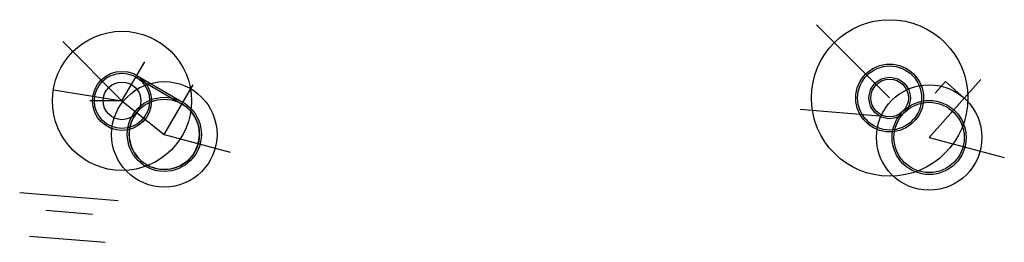
# Model space of a CAD drawing. Units: millimetres. Extents: x -14313 to 142576, y -24679 to 10764.
import ezdxf

# ---------------------------------------------------------------- set-up
doc = ezdxf.new("R2010")
doc.units = ezdxf.units.MM
doc.layers.get('0').update_dxf_attribs({"color": 252})
doc.layers.add('Geometric Base', color=252, linetype='Continuous')
doc.layers.get('0').off()

# ---------------------------------------------------------------- blocks, each defined once
blk = doc.blocks.new('cinechair')
at = {"color": 7}
blk.add_line((39885, -21015), (39955, -20764), dxfattribs=at)
for points in [[(39390, -21135), (39324, -21118, 0.4759525), (39296, -21144, -0.0057637), (39297, -21259), (39297, -21259), (39393, -21280)], [(39866, -20735, 0.0384128), (39764, -21000)]]:
    blk.add_lwpolyline(points, format="xyb", dxfattribs=at)
for points in [[(39550, -21426), (39540, -21568)], [(39550, -21426), (39553, -21419)], [(39783, -21014), (39780, -21021)], [(39885, -21014), (39783, -21014)], [(39885, -21014), (39836, -21348)]]:
    blk.add_lwpolyline(points, dxfattribs=at)
for centre, radius, start, end in [((39620, -21193), 243, 47.55106, 253.26435), ((39620, -21193), 235, 47.26142, 253.55243), ((39879, -20741), 14.4, 82.09791, 155.25901), ((39870, -20901), 174, 63.26607, 86.26648), ((39938, -20760), 17.5, 347.40597, 55.34188)]:
    blk.add_arc(centre, radius, start, end, dxfattribs=at)

msp = doc.modelspace()

# ---------------------------------------------------------------- linework, layer by layer
at = {"layer": 'Geometric Base'}
for p, q in [((124305, -1699), (112664, 9942)), ((1989, -2157), (-7452, 7283)), ((1989, -2157), (5626, 4056)), ((4212, 1640), (11561, -2663)), ((4363, 1899), (11712, -2404)), ((8731, -7495), (13353, 399)), ((130598, -7992), (138860, 1255)), ((131546, -928), (133212, 937)), ((133212, 937), (136195, -1728)), ((-8946, -382), (1989, -2157)), ((1989, -2157), (-3162, -2157)), ((1989, -2157), (8731, -7495)), ((1989, -2157), (1989, -2157)), ((110022, -3498), (122677, -4519)), ((8731, -7495), (19241, -10312)), ((130598, -7992), (142576, -11202)), ((-14313, -16746), (1401, -18005)), ((-10137, -19588), (-2711, -20183)), ((-12742, -23714), (-711, -24679))]:
    msp.add_line(p, q, dxfattribs=at)
for centre, radius in [((124305, -1699), 12463), ((1989, -2157), 11077), ((124305, -1699), 5400), ((124305, -1699), 5100), ((1989, -2157), 4700), ((1989, -2157), 4400), ((124305, -1699), 3300), ((1989, -2157), 3000), ((8731, -7495), 8400), ((124305, -1699), 3000), ((130598, -7992), 8400), ((8731, -7495), 5900), ((8731, -7495), 5600), ((130598, -7992), 5900), ((130598, -7992), 5600)]:
    msp.add_circle(centre, radius, dxfattribs=at)
msp.add_arc((8731, -7495), 5600, 141.63251, 59.65345, dxfattribs=at)

# ---------------------------------------------------------------- block references
for p in [(6746, 3534), (2996, 2214), (4246, 2654), (5496, 3094), (-754, 894), (496, 1334), (1746, 1774)]:
    msp.add_blockref('cinechair', p)

doc.saveas('drawing.dxf')
